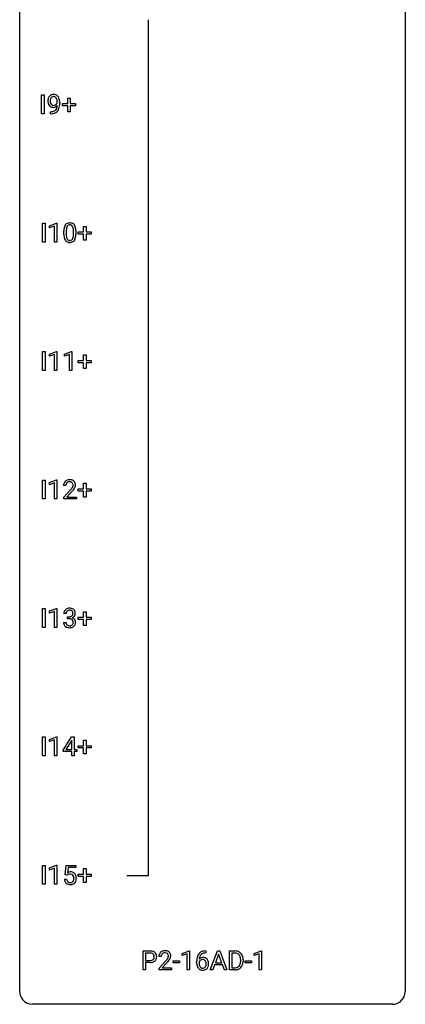
# Model space of a CAD drawing. Extents: x 3 to 27, y -3 to 140.
# Drawn here: x 3 to 27, y -3 to 58 of the extents above; entities that cross this region are included whole.
import ezdxf

# ---------------------------------------------------------------- set-up
doc = ezdxf.new("R2010")
doc.units = 0
doc.layers.add('DEFAULT_255_1_234', color=255, linetype='CONTINUOUS')
doc.layers.add('DEFAULT_255_2_778', color=255, linetype='CONTINUOUS')

msp = doc.modelspace()

# ---------------------------------------------------------------- linework, layer by layer
at = {"layer": 'DEFAULT_255_1_234'}
for p, q in [((4.132, 52.265), (4.132, 53.435)), ((4.132, 53.435), (4.286, 53.435)), ((4.286, 53.435), (4.286, 52.265)), ((5.1, 52.938), (5.1, 52.998)), ((5.248, 52.967), (5.248, 52.924)), ((5.745, 52.893), (5.745, 53.234)), ((5.745, 53.234), (5.894, 53.234)), ((5.894, 53.234), (5.894, 52.893)), ((4.677, 52.265), (4.677, 52.39)), ((4.677, 52.39), (4.709, 52.39)), ((5.419, 52.752), (5.419, 52.893)), ((5.419, 52.893), (5.745, 52.893)), ((5.745, 52.752), (5.419, 52.752)), ((5.745, 52.383), (5.745, 52.752)), ((5.894, 52.383), (5.745, 52.383)), ((5.894, 52.893), (6.22, 52.893)), ((6.22, 52.752), (5.894, 52.752)), ((5.894, 52.752), (5.894, 52.383)), ((6.22, 52.893), (6.22, 52.752)), ((4.286, 52.265), (4.132, 52.265)), ((4.706, 52.265), (4.677, 52.265)), ((4.189, 44.328), (4.189, 45.497)), ((4.189, 45.497), (4.343, 45.497)), ((4.343, 45.497), (4.343, 44.328)), ((4.626, 45.343), (5.051, 45.503)), ((4.626, 45.208), (4.626, 45.343)), ((4.925, 45.318), (4.626, 45.208)), ((4.925, 44.328), (4.925, 45.318)), ((5.051, 45.503), (5.075, 45.503)), ((5.075, 45.503), (5.075, 44.328)), ((5.654, 45.041), (5.654, 44.803)), ((6.725, 44.955), (6.725, 45.297)), ((6.725, 45.297), (6.875, 45.297)), ((6.875, 45.297), (6.875, 44.955)), ((5.505, 44.807), (5.505, 45.005)), ((6.095, 44.787), (6.095, 45.03)), ((6.243, 45.019), (6.243, 44.827)), ((6.399, 44.815), (6.399, 44.955)), ((6.399, 44.955), (6.725, 44.955)), ((6.725, 44.815), (6.399, 44.815)), ((6.725, 44.445), (6.725, 44.815)), ((6.875, 44.445), (6.725, 44.445)), ((6.875, 44.955), (7.201, 44.955)), ((7.201, 44.815), (6.875, 44.815)), ((6.875, 44.815), (6.875, 44.445)), ((7.201, 44.955), (7.201, 44.815)), ((4.343, 44.328), (4.189, 44.328)), ((5.075, 44.328), (4.925, 44.328)), ((4.189, 36.39), (4.189, 37.56)), ((4.189, 37.56), (4.343, 37.56)), ((4.343, 37.56), (4.343, 36.39)), ((4.626, 37.406), (5.051, 37.565)), ((4.626, 37.271), (4.626, 37.406)), ((4.925, 37.381), (4.626, 37.271)), ((4.925, 36.39), (4.925, 37.381)), ((5.051, 37.565), (5.075, 37.565)), ((5.075, 37.565), (5.075, 36.39)), ((5.549, 37.406), (5.975, 37.565)), ((5.549, 37.271), (5.549, 37.406)), ((5.849, 37.381), (5.549, 37.271)), ((5.849, 36.39), (5.849, 37.381)), ((5.975, 37.565), (5.998, 37.565)), ((5.998, 37.565), (5.998, 36.39)), ((6.725, 37.018), (6.725, 37.359)), ((6.725, 37.359), (6.875, 37.359)), ((6.875, 37.359), (6.875, 37.018)), ((6.399, 36.877), (6.399, 37.018)), ((6.399, 37.018), (6.725, 37.018)), ((6.725, 36.877), (6.399, 36.877)), ((6.725, 36.508), (6.725, 36.877)), ((6.875, 37.018), (7.201, 37.018)), ((7.201, 36.877), (6.875, 36.877)), ((6.875, 36.877), (6.875, 36.508)), ((7.201, 37.018), (7.201, 36.877)), ((4.343, 36.39), (4.189, 36.39)), ((5.075, 36.39), (4.925, 36.39)), ((5.998, 36.39), (5.849, 36.39)), ((6.875, 36.508), (6.725, 36.508)), ((4.189, 28.453), (4.189, 29.622)), ((4.189, 29.622), (4.343, 29.622)), ((4.343, 29.622), (4.343, 28.453)), ((4.626, 29.468), (5.051, 29.628)), ((4.626, 29.333), (4.626, 29.468)), ((4.925, 29.443), (4.626, 29.333)), ((4.925, 28.453), (4.925, 29.443)), ((5.051, 29.628), (5.075, 29.628)), ((5.075, 29.628), (5.075, 28.453)), ((5.636, 29.278), (5.488, 29.278)), ((6.725, 29.08), (6.725, 29.422)), ((6.725, 29.422), (6.875, 29.422)), ((6.875, 29.422), (6.875, 29.08)), ((5.51, 28.56), (5.915, 29.009)), ((6.002, 28.914), (5.689, 28.574)), ((6.399, 28.94), (6.399, 29.08)), ((6.399, 29.08), (6.725, 29.08)), ((6.725, 28.94), (6.399, 28.94)), ((6.725, 28.57), (6.725, 28.94)), ((6.875, 29.08), (7.201, 29.08)), ((7.201, 28.94), (6.875, 28.94)), ((6.875, 28.94), (6.875, 28.57)), ((7.201, 29.08), (7.201, 28.94)), ((4.343, 28.453), (4.189, 28.453)), ((5.075, 28.453), (4.925, 28.453)), ((5.51, 28.453), (5.51, 28.56)), ((6.276, 28.453), (5.51, 28.453)), ((5.689, 28.574), (6.276, 28.574)), ((6.276, 28.574), (6.276, 28.453)), ((6.875, 28.57), (6.725, 28.57)), ((4.189, 20.515), (4.189, 21.685)), ((4.189, 21.685), (4.343, 21.685)), ((4.343, 21.685), (4.343, 20.515)), ((4.626, 21.531), (5.051, 21.69)), ((4.626, 21.396), (4.626, 21.531)), ((4.925, 21.506), (4.626, 21.396)), ((4.925, 20.515), (4.925, 21.506)), ((5.051, 21.69), (5.075, 21.69)), ((5.075, 21.69), (5.075, 20.515)), ((5.647, 21.378), (5.499, 21.378)), ((6.725, 21.143), (6.725, 21.484)), ((6.725, 21.484), (6.875, 21.484)), ((6.875, 21.484), (6.875, 21.143)), ((5.488, 20.824), (5.638, 20.824)), ((5.726, 21.051), (5.726, 21.172)), ((5.726, 21.172), (5.838, 21.172)), ((5.838, 21.051), (5.726, 21.051)), ((6.399, 21.002), (6.399, 21.143)), ((6.399, 21.143), (6.725, 21.143)), ((6.725, 21.002), (6.399, 21.002)), ((6.725, 20.633), (6.725, 21.002)), ((6.875, 21.143), (7.201, 21.143)), ((7.201, 21.002), (6.875, 21.002)), ((6.875, 21.002), (6.875, 20.633)), ((7.201, 21.143), (7.201, 21.002)), ((4.343, 20.515), (4.189, 20.515)), ((5.075, 20.515), (4.925, 20.515)), ((6.875, 20.633), (6.725, 20.633)), ((4.189, 12.578), (4.189, 13.747)), ((4.189, 13.747), (4.343, 13.747)), ((4.343, 13.747), (4.343, 12.578)), ((4.626, 13.593), (5.051, 13.753)), ((4.626, 13.458), (4.626, 13.593)), ((4.925, 13.568), (4.626, 13.458)), ((4.925, 12.578), (4.925, 13.568)), ((5.051, 13.753), (5.075, 13.753)), ((5.075, 13.753), (5.075, 12.578)), ((5.455, 12.937), (5.979, 13.747)), ((5.97, 13.512), (5.624, 12.971)), ((5.988, 13.544), (5.97, 13.512)), ((5.979, 13.747), (6.137, 13.747)), ((5.988, 12.971), (5.988, 13.544)), ((6.137, 13.747), (6.137, 12.971)), ((6.725, 13.205), (6.725, 13.547)), ((6.725, 13.547), (6.875, 13.547)), ((6.875, 13.547), (6.875, 13.205)), ((5.455, 12.849), (5.455, 12.937)), ((5.988, 12.849), (5.455, 12.849)), ((5.624, 12.971), (5.988, 12.971)), ((5.988, 12.578), (5.988, 12.849)), ((6.137, 12.971), (6.3, 12.971)), ((6.3, 12.849), (6.137, 12.849)), ((6.137, 12.849), (6.137, 12.578)), ((6.3, 12.971), (6.3, 12.849)), ((6.399, 13.065), (6.399, 13.205)), ((6.399, 13.205), (6.725, 13.205)), ((6.725, 13.065), (6.399, 13.065)), ((6.725, 12.695), (6.725, 13.065)), ((6.875, 13.205), (7.201, 13.205)), ((7.201, 13.065), (6.875, 13.065)), ((6.875, 13.065), (6.875, 12.695)), ((7.201, 13.205), (7.201, 13.065)), ((4.343, 12.578), (4.189, 12.578)), ((5.075, 12.578), (4.925, 12.578)), ((6.137, 12.578), (5.988, 12.578)), ((6.875, 12.695), (6.725, 12.695)), ((4.189, 4.64), (4.189, 5.81)), ((4.189, 5.81), (4.343, 5.81)), ((4.343, 5.81), (4.343, 4.64)), ((4.626, 5.656), (5.051, 5.815)), ((4.626, 5.521), (4.626, 5.656)), ((4.925, 5.631), (4.626, 5.521)), ((4.925, 4.64), (4.925, 5.631)), ((5.051, 5.815), (5.075, 5.815)), ((5.075, 5.815), (5.075, 4.64)), ((5.578, 5.227), (5.638, 5.81)), ((5.638, 5.81), (6.237, 5.81)), ((5.764, 5.672), (5.729, 5.354)), ((6.237, 5.672), (5.764, 5.672)), ((6.237, 5.81), (6.237, 5.672)), ((6.725, 5.268), (6.725, 5.609)), ((6.725, 5.609), (6.875, 5.609)), ((6.875, 5.609), (6.875, 5.268)), ((5.537, 4.948), (5.677, 4.948)), ((5.697, 5.196), (5.578, 5.227)), ((5.737, 5.228), (5.697, 5.196)), ((6.399, 5.127), (6.399, 5.268)), ((6.399, 5.268), (6.725, 5.268)), ((6.725, 5.127), (6.399, 5.127)), ((6.725, 4.758), (6.725, 5.127)), ((6.875, 5.268), (7.201, 5.268)), ((7.201, 5.127), (6.875, 5.127)), ((6.875, 5.127), (6.875, 4.758)), ((7.201, 5.268), (7.201, 5.127)), ((4.343, 4.64), (4.189, 4.64)), ((5.075, 4.64), (4.925, 4.64)), ((6.875, 4.758), (6.725, 4.758)), ((10.397, -0.651), (10.397, 0.518)), ((10.397, 0.518), (10.828, 0.518)), ((10.551, 0.391), (10.551, -0.067)), ((10.837, 0.391), (10.551, 0.391)), ((11.522, 0.174), (11.374, 0.174)), ((12.813, 0.364), (13.239, 0.524)), ((12.813, 0.229), (12.813, 0.364)), ((13.113, 0.339), (12.813, 0.229)), ((13.113, -0.651), (13.113, 0.339)), ((13.239, 0.524), (13.262, 0.524)), ((13.262, 0.524), (13.262, -0.651)), ((14.28, 0.393), (14.253, 0.393)), ((14.254, 0.519), (14.28, 0.519)), ((14.28, 0.519), (14.28, 0.393)), ((14.546, -0.651), (14.993, 0.518)), ((15.06, 0.328), (14.862, -0.219)), ((14.993, 0.518), (15.128, 0.518)), ((15.26, -0.219), (15.06, 0.328)), ((15.128, 0.518), (15.575, -0.651)), ((15.733, -0.651), (15.733, 0.518)), ((15.733, 0.518), (16.063, 0.518)), ((16.067, 0.391), (15.887, 0.391)), ((15.887, 0.391), (15.887, -0.525)), ((17.266, 0.364), (17.692, 0.524)), ((17.266, 0.229), (17.266, 0.364)), ((17.565, 0.339), (17.266, 0.229)), ((17.565, -0.651), (17.565, 0.339)), ((17.692, 0.524), (17.715, 0.524)), ((17.715, 0.524), (17.715, -0.651)), ((10.551, -0.067), (10.828, -0.067)), ((10.827, -0.193), (10.551, -0.193)), ((10.551, -0.193), (10.551, -0.651)), ((11.396, -0.544), (11.801, -0.095)), ((11.396, -0.651), (11.396, -0.544)), ((11.889, -0.19), (11.575, -0.53)), ((11.575, -0.53), (12.163, -0.53)), ((12.163, -0.53), (12.163, -0.651)), ((12.252, -0.215), (12.252, -0.094)), ((12.252, -0.094), (12.644, -0.094)), ((12.644, -0.215), (12.252, -0.215)), ((12.644, -0.094), (12.644, -0.215)), ((13.706, -0.206), (13.706, -0.149)), ((13.856, -0.169), (13.856, -0.223)), ((14.815, -0.346), (14.705, -0.651)), ((15.305, -0.346), (14.815, -0.346)), ((14.862, -0.219), (15.26, -0.219)), ((15.417, -0.651), (15.305, -0.346)), ((15.887, -0.525), (16.049, -0.525)), ((16.426, -0.099), (16.426, -0.03)), ((16.578, -0.027), (16.578, -0.102)), ((16.705, -0.215), (16.705, -0.094)), ((16.705, -0.094), (17.097, -0.094)), ((17.097, -0.215), (16.705, -0.215)), ((17.097, -0.094), (17.097, -0.215)), ((10.551, -0.651), (10.397, -0.651)), ((12.163, -0.651), (11.396, -0.651)), ((13.262, -0.651), (13.113, -0.651)), ((14.705, -0.651), (14.546, -0.651)), ((15.575, -0.651), (15.417, -0.651)), ((16.056, -0.651), (15.733, -0.651)), ((17.715, -0.651), (17.565, -0.651))]:
    msp.add_line(p, q, dxfattribs=at)
for centre, radius, start, end in [((5.043, 53.049), 0.531, 166.7586, 180.32012), ((5.067, 53.046), 0.555, 179.96523, 184.30139), ((4.977, 53.036), 0.464, 183.9376, 204.12763), ((4.959, 53.067), 0.444, 154.69551, 166.56798), ((4.873, 53.11), 0.349, 136.33242, 155.08714), ((4.845, 53.134), 0.312, 121.23673, 135.96805), ((5.044, 53.06), 0.385, 166.11003, 178.66543), ((5.149, 53.054), 0.49, 178.26321, 180.01111), ((5.068, 53.051), 0.41, 179.6162, 191.87872), ((4.946, 53.024), 0.285, 191.61917, 215.29723), ((4.926, 53.091), 0.263, 142.10213, 166.38356), ((4.859, 53.108), 0.341, 96.84563, 120.98815), ((4.871, 53.135), 0.193, 112.93823, 142.53208), ((4.873, 53.121), 0.206, 89.2729, 111.91404), ((4.874, 53.015), 0.436, 89.88702, 97.28028), ((4.879, 53.079), 0.372, 70.65056, 90.67491), ((4.878, 53.151), 0.176, 50.38512, 90.6706), ((4.833, 53.098), 0.246, 34.12503, 50.30701), ((4.892, 53.13), 0.319, 36.7493, 69.82199), ((4.784, 53.061), 0.307, 27.20155, 34.68294), ((4.724, 53.034), 0.372, 9.94301, 26.77001), ((4.549, 53.001), 0.551, 359.66338, 10.11753), ((4.792, 53.052), 0.446, 15.39587, 37.08401), ((4.579, 52.99), 0.668, 3.94889, 15.67986), ((4.339, 52.968), 0.909, 359.92924, 4.26653), ((4.909, 53.007), 0.39, 204.34475, 209.0454), ((4.845, 52.968), 0.315, 208.47272, 236.21349), ((4.829, 52.947), 0.289, 236.47179, 254.35413), ((4.702, 52.987), 0.597, 270.6215, 281.40628), ((4.927, 53.013), 0.262, 215.73201, 216.53554), ((4.873, 52.97), 0.193, 215.74867, 239.97275), ((4.843, 53.004), 0.347, 254.59991, 270.41803), ((4.866, 52.965), 0.185, 241.06502, 269.28105), ((4.745, 52.781), 0.387, 281.18526, 299.06211), ((4.846, 53.004), 0.347, 269.99664, 270.79004), ((4.849, 52.957), 0.301, 270.26331, 297.38519), ((4.87, 53.014), 0.234, 268.40625, 270.00713), ((4.87, 53.009), 0.229, 269.9447, 306.82489), ((4.785, 52.712), 0.436, 285.95414, 318.88781), ((4.782, 52.709), 0.306, 299.50678, 313.12009), ((4.82, 53.013), 0.364, 297.40373, 320.01676), ((4.785, 52.701), 0.298, 313.85262, 338.59893), ((4.847, 53.051), 0.278, 305.50724, 327.07734), ((4.622, 52.768), 0.474, 338.25236, 351.24309), ((4.858, 53.042), 0.263, 327.41049, 336.84017), ((4.381, 52.809), 0.718, 350.94095, 357.66919), ((4.816, 52.681), 0.392, 319.33432, 322.09989), ((4.729, 52.74), 0.497, 322.85781, 342.15279), ((4.408, 52.849), 0.836, 341.83595, 352.98842), ((3.879, 52.917), 1.37, 352.83663, 0.27827), ((4.693, 53.168), 0.904, 270.82072, 273.4013), ((4.712, 52.943), 0.678, 272.92817, 286.49228), ((6.7, 45.01), 1.195, 173.76756, 180.23155), ((6.248, 45.061), 0.74, 164.30586, 173.90022), ((5.957, 45.145), 0.437, 148.7922, 164.56838), ((5.862, 45.198), 0.328, 144.58839, 148.11763), ((5.828, 45.222), 0.286, 101.64409, 144.51424), ((6.802, 45.031), 1.148, 177.86317, 179.50441), ((6.499, 45.046), 0.844, 172.02595, 178.07032), ((6.169, 45.093), 0.511, 163.37633, 172.1411), ((5.959, 45.157), 0.292, 149.42089, 163.62864), ((5.853, 45.221), 0.168, 105.79811, 149.73881), ((5.87, 45.053), 0.46, 89.5284, 102.58198), ((5.871, 45.154), 0.237, 89.38069, 105.67626), ((5.878, 45.049), 0.464, 77.04379, 90.50813), ((5.875, 45.128), 0.263, 81.10601, 90.2185), ((5.893, 45.216), 0.173, 30.74079, 82.46571), ((5.918, 45.213), 0.295, 48.27786, 77.49947), ((5.84, 45.182), 0.236, 24.28712, 31.39356), ((5.723, 45.132), 0.363, 12.08056, 23.8174), ((5.448, 45.071), 0.646, 4.83622, 12.29045), ((5.027, 45.033), 1.068, 359.80904, 4.94079), ((5.926, 45.226), 0.281, 36.31421, 47.63059), ((5.839, 45.168), 0.386, 18.29318, 35.67692), ((5.584, 45.08), 0.654, 8.02467, 18.56052), ((5.168, 45.019), 1.075, 1.12741, 8.17183), ((4.844, 45.006), 1.399, 0.54241, 1.3863), ((6.858, 44.824), 1.353, 180.74494, 181.151), ((6.578, 44.814), 1.072, 180.89762, 188.00555), ((6.182, 44.757), 0.673, 187.88164, 198.23465), ((5.933, 44.673), 0.41, 197.96935, 215.26236), ((5.831, 44.604), 0.287, 215.86183, 257.27886), ((6.694, 44.8), 1.04, 179.79956, 185.24604), ((6.29, 44.761), 0.634, 185.14116, 193.00796), ((6.026, 44.699), 0.363, 192.78976, 205.25077), ((5.921, 44.652), 0.248, 205.80054, 211.25375), ((5.869, 44.617), 0.185, 210.37898, 238.40081), ((5.867, 44.622), 0.188, 239.65206, 265.97938), ((5.875, 44.689), 0.256, 265.13154, 270.06033), ((5.878, 44.657), 0.224, 269.33147, 287.2178), ((5.892, 44.606), 0.171, 287.7958, 329.08087), ((5.919, 44.604), 0.288, 280.58014, 324.91731), ((5.796, 44.666), 0.284, 328.66347, 343.33251), ((5.579, 44.734), 0.512, 343.04995, 351.93934), ((5.232, 44.785), 0.862, 351.8069, 357.79592), ((4.909, 44.802), 1.186, 357.58719, 359.26775), ((5.881, 44.63), 0.334, 324.93524, 328.61605), ((5.782, 44.685), 0.447, 329.28036, 344.74728), ((5.483, 44.77), 0.758, 344.49347, 353.97655), ((5.019, 44.822), 1.225, 353.8442, 0.22879), ((5.872, 44.759), 0.447, 256.62289, 270.51044), ((5.879, 44.771), 0.459, 269.59773, 281.67344), ((5.894, 29.282), 0.407, 163.28787, 180.55818), ((5.814, 29.304), 0.324, 133.45412, 162.947), ((5.832, 29.285), 0.35, 100.78694, 133.4384), ((5.948, 29.283), 0.312, 165.90929, 178.86839), ((6.035, 29.278), 0.398, 178.43817, 180.00839), ((5.847, 29.31), 0.208, 136.17574, 166.36747), ((5.835, 29.319), 0.192, 129.72793, 135.7542), ((5.843, 29.307), 0.207, 102.17394, 129.20619), ((5.867, 29.13), 0.508, 89.66053, 101.37042), ((5.867, 29.204), 0.313, 89.54607, 102.54188), ((5.874, 29.136), 0.502, 78.21712, 90.41304), ((5.871, 29.257), 0.259, 82.16021, 90.15058), ((5.884, 29.331), 0.184, 43.44154, 83.16614), ((5.909, 29.298), 0.336, 55.92682, 78.48886), ((5.876, 29.323), 0.195, 16.17147, 43.52844), ((5.791, 29.31), 0.282, 331.42552, 352.93648), ((5.826, 29.31), 0.248, 359.48663, 15.93398), ((5.805, 29.307), 0.269, 353.22487, 0.01693), ((5.929, 29.332), 0.297, 47.92923, 55.4054), ((5.939, 29.343), 0.283, 4.33477, 48.05607), ((5.872, 29.331), 0.35, 337.89141, 358.99677), ((5.829, 29.326), 0.393, 359.92521, 5.59677), ((4.566, 30.202), 1.801, 318.51325, 320.78284), ((5.095, 29.772), 1.119, 320.73727, 323.97371), ((5.487, 29.488), 0.635, 323.89617, 328.64211), ((4.819, 30.008), 1.611, 317.25868, 319.90461), ((5.691, 29.362), 0.395, 328.8299, 331.78995), ((5.202, 29.691), 1.115, 319.64729, 327.09582), ((5.601, 29.436), 0.641, 326.91354, 338.35052), ((5.809, 21.382), 0.31, 155.34845, 180.74847), ((5.804, 21.379), 0.307, 131.57446, 154.47985), ((5.836, 21.348), 0.352, 96.98755, 131.96907), ((5.904, 21.379), 0.257, 172.50968, 180.13669), ((5.832, 21.391), 0.183, 133.83493, 173.53444), ((5.836, 21.385), 0.191, 103.29318, 133.5619), ((5.858, 21.223), 0.478, 89.85961, 97.78252), ((5.856, 21.306), 0.273, 89.53249, 103.53194), ((5.862, 21.197), 0.504, 78.36554, 90.41315), ((5.862, 21.278), 0.301, 76.11166, 90.70262), ((5.901, 21.417), 0.157, 13.95772, 77.67131), ((5.898, 21.363), 0.334, 56.62291, 78.63873), ((5.885, 21.36), 0.177, 311.73239, 354.28024), ((5.766, 21.377), 0.297, 359.18053, 15.04531), ((5.813, 21.373), 0.251, 353.09379, 0.11815), ((5.92, 21.4), 0.291, 47.02535, 56.08541), ((5.922, 21.404), 0.287, 10.9208, 46.77781), ((5.969, 21.371), 0.243, 332.35499, 359.71794), ((5.785, 21.373), 0.427, 359.63645, 11.60873), ((5.884, 20.824), 0.396, 179.97553, 183.23231), ((5.78, 20.811), 0.291, 181.81829, 229.64551), ((5.867, 20.822), 0.229, 179.44651, 196.28693), ((5.818, 20.808), 0.179, 196.56615, 227.7059), ((5.835, 21.512), 0.339, 270.49199, 281.89516), ((5.832, 20.596), 0.456, 84.01934, 89.33312), ((5.849, 20.732), 0.319, 71.90101, 84.35543), ((5.859, 21.401), 0.226, 281.66917, 301.29431), ((5.884, 20.838), 0.207, 49.50886, 72.18365), ((5.876, 21.37), 0.191, 301.78331, 311.75453), ((5.903, 20.863), 0.176, 12.94982, 48.75514), ((5.896, 20.805), 0.182, 315.07284, 345.0431), ((5.891, 21.445), 0.357, 292.54022, 293.69249), ((5.931, 20.799), 0.331, 57.64355, 72.86251), ((5.919, 21.391), 0.297, 292.98021, 325.23923), ((5.803, 20.832), 0.278, 344.59866, 357.92696), ((5.816, 20.841), 0.265, 359.50479, 13.42396), ((5.714, 20.838), 0.367, 357.47489, 0.02311), ((5.966, 20.857), 0.263, 36.72489, 57.4698), ((5.93, 20.813), 0.297, 311.63595, 343.76518), ((5.904, 21.402), 0.315, 325.23337, 332.87456), ((5.965, 20.858), 0.263, 8.05451, 36.35611), ((5.841, 20.838), 0.389, 343.98299, 0.55716), ((5.879, 20.843), 0.351, 359.83206, 8.587), ((5.822, 20.857), 0.354, 229.4223, 256.85562), ((5.835, 20.827), 0.203, 227.76521, 257.87628), ((5.856, 20.996), 0.496, 256.68289, 270.44121), ((5.857, 20.921), 0.3, 257.45844, 270.4266), ((5.862, 20.95), 0.329, 269.59621, 280.87892), ((5.862, 21), 0.5, 269.72864, 280.38564), ((5.885, 20.835), 0.212, 280.63464, 299.85959), ((5.892, 20.856), 0.354, 279.78299, 311.62557), ((5.904, 20.799), 0.171, 300.35763, 314.5518), ((5.984, 4.987), 0.449, 184.92471, 194.49759), ((5.86, 4.95), 0.32, 193.75369, 228.52712), ((6.003, 4.99), 0.329, 187.36005, 198.67329), ((5.898, 4.954), 0.218, 198.44517, 217.79448), ((5.914, 5.036), 0.368, 93.71822, 120.2539), ((5.844, 5.088), 0.176, 114.19507, 127.3641), ((5.867, 5.034), 0.235, 98.98309, 113.89089), ((5.887, 4.911), 0.36, 89.68049, 99.16144), ((5.89, 4.978), 0.293, 84.69576, 90.06762), ((5.923, 4.955), 0.449, 89.96602, 94.2496), ((5.902, 5.059), 0.211, 41.78503, 85.98928), ((5.928, 5.014), 0.39, 73.80433, 90.55859), ((5.951, 5.1), 0.302, 41.30715, 73.54302), ((5.879, 5.04), 0.241, 12.64903, 41.60813), ((5.88, 4.967), 0.237, 320.67126, 344.54417), ((5.765, 5.001), 0.358, 344.24122, 356.73571), ((5.773, 5.014), 0.35, 359.55769, 12.95349), ((5.64, 5.011), 0.483, 356.35488, 0.05003), ((5.909, 5.064), 0.356, 13.5076, 41.21742), ((5.907, 4.969), 0.36, 323.673, 348.16725), ((5.745, 5.021), 0.526, 1.13313, 13.88294), ((5.732, 5.009), 0.54, 347.85724, 0.42933), ((5.604, 5.013), 0.667, 359.99194, 1.54425), ((5.868, 4.962), 0.334, 228.90239, 256.33143), ((5.869, 4.933), 0.182, 218.28872, 228.56124), ((5.879, 4.946), 0.198, 228.96549, 258.12347), ((5.898, 5.082), 0.458, 256.24271, 270.44863), ((5.899, 5.034), 0.288, 257.72583, 270.40136), ((5.904, 4.99), 0.244, 269.42044, 286.4209), ((5.905, 5.103), 0.479, 269.57701, 282.42148), ((5.919, 4.936), 0.188, 286.72514, 320.60036), ((5.942, 4.948), 0.319, 281.83964, 316.54578), ((5.936, 4.951), 0.326, 316.81712, 323.14928), ((10.833, -0.088), 0.606, 78.83781, 90.39836), ((10.828, -0.032), 0.424, 87.8575, 88.80001), ((10.834, 0.056), 0.336, 75.27617, 88.29153), ((10.864, 0.161), 0.226, 46.86287, 75.66765), ((10.874, 0.114), 0.4, 58.96327, 79.08106), ((10.878, 0.178), 0.203, 15.74421, 46.62034), ((10.893, 0.131), 0.188, 311.7855, 347.28611), ((10.816, 0.162), 0.268, 359.46721, 15.5934), ((10.794, 0.156), 0.289, 346.68932, 0.10594), ((10.904, 0.17), 0.336, 48.0198, 58.44719), ((10.719, 0.159), 0.365, 359.6351, 0.00532), ((10.913, 0.179), 0.324, 3.3375, 48.17666), ((10.938, 0.122), 0.295, 310.8832, 346.54264), ((10.803, 0.157), 0.435, 346.18778, 0.50603), ((10.79, 0.161), 0.448, 359.94775, 4.68291), ((11.781, 0.178), 0.407, 163.28787, 180.55818), ((11.7, 0.2), 0.324, 133.45412, 162.947), ((11.718, 0.181), 0.35, 100.78694, 133.4384), ((11.921, 0.174), 0.398, 178.43817, 180.00839), ((11.834, 0.178), 0.312, 165.90929, 178.86839), ((11.734, 0.205), 0.208, 136.17574, 166.36747), ((11.721, 0.215), 0.192, 129.72793, 135.7542), ((11.729, 0.203), 0.207, 102.17394, 129.20619), ((11.753, 0.026), 0.508, 89.66053, 101.37042), ((11.754, 0.099), 0.313, 89.54607, 102.54188), ((11.76, 0.032), 0.502, 78.21712, 90.41304), ((11.757, 0.153), 0.259, 82.16021, 90.15058), ((11.77, 0.227), 0.184, 43.44154, 83.16614), ((10.981, 0.668), 1.119, 320.73727, 323.97371), ((11.795, 0.194), 0.336, 55.92682, 78.48886), ((11.373, 0.384), 0.635, 323.89617, 328.64211), ((11.762, 0.219), 0.195, 16.17147, 43.52844), ((11.577, 0.258), 0.395, 328.8299, 331.78995), ((11.677, 0.206), 0.282, 331.42552, 352.93648), ((11.712, 0.205), 0.248, 359.48663, 15.93398), ((11.691, 0.203), 0.269, 353.22487, 0.01693), ((11.815, 0.228), 0.297, 47.92923, 55.4054), ((11.825, 0.238), 0.283, 4.33477, 48.05607), ((11.487, 0.332), 0.641, 326.91354, 338.35052), ((11.758, 0.227), 0.35, 337.89141, 358.99677), ((11.715, 0.221), 0.393, 359.92521, 5.59677), ((14.919, -0.143), 1.213, 171.45252, 180.31588), ((14.479, -0.074), 0.768, 157.98026, 171.62467), ((14.258, 0.014), 0.53, 141.4298, 157.8541), ((14.194, 0.059), 0.451, 102.87158, 140.85647), ((14.087, -0.189), 0.303, 95.8331, 138.99549), ((14.542, -0.051), 0.687, 173.78106, 174.92546), ((14.401, -0.032), 0.545, 161.28498, 174.20767), ((14.236, 0.027), 0.369, 134.53027, 161.62109), ((14.22, 0.038), 0.35, 104.28553, 133.86293), ((14.109, -0.317), 0.433, 89.87537, 97.0544), ((14.259, -0.185), 0.703, 90.37783, 103.58693), ((14.114, -0.234), 0.349, 71.64078, 90.62401), ((14.258, -0.107), 0.5, 90.6001, 104.5147), ((14.129, -0.178), 0.292, 39.63678, 71.01902), ((14.065, -0.233), 0.376, 10.65873, 39.9044), ((16.067, -0.068), 0.587, 75.41011, 90.38041), ((16.065, -0.065), 0.457, 79.21522, 89.74456), ((16.097, 0.079), 0.308, 40.38405, 80.14311), ((16.09, 0.027), 0.488, 60.14559, 75.18884), ((16.072, 0.06), 0.341, 26.57772, 40.15322), ((16.105, 0.055), 0.456, 26.52536, 60.14509), ((15.979, 0.016), 0.443, 9.65719, 26.19328), ((15.743, -0.026), 0.683, 359.6455, 9.86079), ((15.993, -0.004), 0.583, 7.40304, 26.83208), ((15.834, -0.029), 0.744, 0.16054, 7.71762), ((10.828, 0.563), 0.757, 269.89698, 275.0189), ((10.831, 0.355), 0.423, 269.65931, 279.41536), ((10.851, 0.342), 0.535, 274.68503, 287.02451), ((10.857, 0.206), 0.271, 279.20498, 294.99008), ((10.886, 0.141), 0.2, 295.28881, 311.29112), ((10.908, 0.163), 0.347, 286.69253, 310.22883), ((10.452, 1.098), 1.801, 318.51325, 320.78284), ((10.705, 0.903), 1.611, 317.25868, 319.90461), ((11.088, 0.587), 1.115, 319.64729, 327.09582), ((14.361, -0.211), 0.655, 179.63451, 191.78365), ((14.167, -0.254), 0.456, 191.41158, 218.60778), ((14.079, -0.328), 0.341, 218.16651, 245.87812), ((14.072, -0.246), 0.23, 145.29749, 160.26603), ((14.379, -0.226), 0.523, 179.65143, 190.28559), ((14.21, -0.258), 0.351, 190.09454, 207.50982), ((14.089, -0.26), 0.252, 124.9745, 144.8959), ((14.153, -0.285), 0.288, 207.95832, 216.32511), ((14.119, -0.313), 0.245, 215.76614, 232.54568), ((14.085, -0.245), 0.237, 89.8751, 126.20717), ((14.081, -0.362), 0.183, 232.80054, 270.66056), ((14.085, -0.325), 0.219, 269.35537, 288.47443), ((14.086, -0.243), 0.235, 85.01407, 90.05133), ((14.092, -0.193), 0.184, 36.82507, 85.74157), ((14.106, -0.341), 0.325, 275.63421, 317.82485), ((14.095, -0.36), 0.183, 289.18333, 322.96838), ((14.05, -0.231), 0.241, 32.30354, 38.08267), ((14.034, -0.312), 0.261, 322.60079, 346.51824), ((14.019, -0.248), 0.276, 11.04823, 31.81465), ((13.918, -0.283), 0.38, 346.25822, 358.77416), ((13.892, -0.274), 0.407, 359.6214, 11.28391), ((13.816, -0.277), 0.482, 358.37552, 0.0098), ((14.073, -0.314), 0.367, 318.14097, 347.61186), ((13.907, -0.274), 0.539, 347.24869, 0.43693), ((13.911, -0.267), 0.535, 359.6826, 11.13262), ((16.053, -0.065), 0.46, 269.49704, 284.0205), ((16.077, -0.123), 0.527, 278.10719, 299.03395), ((16.089, -0.201), 0.319, 283.77003, 318.15555), ((16.055, -0.176), 0.361, 318.74156, 343.68736), ((16.113, -0.191), 0.449, 299.25317, 333.45713), ((15.875, -0.12), 0.55, 343.33251, 355.8549), ((15.665, -0.1), 0.761, 355.49885, 0.07917), ((16.016, -0.139), 0.559, 333.07065, 348.71818), ((15.85, -0.106), 0.728, 348.72894, 0.30125), ((14.078, -0.313), 0.354, 246.91402, 270.74373), ((14.084, -0.211), 0.457, 269.88743, 276.79177), ((16.051, 0.028), 0.679, 270.44439, 278.45111)]:
    msp.add_arc(centre, radius, start, end, dxfattribs=at)
at = {"layer": 'DEFAULT_255_2_778'}
for p, q in [((2.779, -1.984), (2.779, 139.303)), ((26.591, 139.303), (26.591, -1.984)), ((10.716, 58.076), (10.716, 5.159)), ((10.716, 5.159), (9.393, 5.159)), ((25.797, -2.778), (3.572, -2.778))]:
    msp.add_line(p, q, dxfattribs=at)
for centre, start, end in [((3.57, -1.986), 179.85241, 219.16419), ((25.8, -1.986), 309.47617, 0.14826), ((3.57, -1.987), 219.12821, 270.1454), ((25.799, -1.987), 269.85174, 309.51118)]:
    msp.add_arc(centre, 0.791, start, end, dxfattribs=at)

doc.saveas('drawing.dxf')
